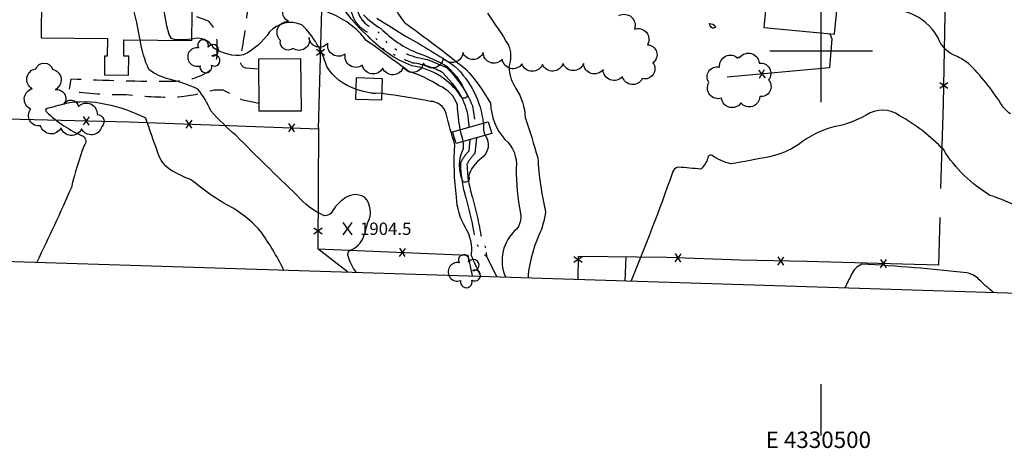
# Model space of a CAD drawing. Extents: x 4328071 to 4331028, y 199307 to 202177.
# Drawn here: x 4330110 to 4330589, y 199307 to 199515 of the extents above; entities that cross this region are included whole.
import ezdxf
from ezdxf.enums import TextEntityAlignment as Align

# ---------------------------------------------------------------- set-up
doc = ezdxf.new("R2010")
doc.units = 0
doc.header["$LTSCALE"] = 100
doc.header["$MEASUREMENT"] = 0
doc.linetypes.add('GRVDWY', pattern=[0.16, 0.1, -0.06])
doc.linetypes.add('WATER', pattern=[0.73, 0.5, -0.05, 0.01, -0.05, 0.01, -0.05, 0.01, -0.05])
doc.layers.get('0').update_dxf_attribs({"linetype": 'CONTINUOUS'})
for name, color, linetype in [('C-INDX', 4, 'CONTINUOUS'), ('C-INDX-CL', 4, 'CONTINUOUS'), ('C-INTRM', 44, 'CONTINUOUS'), ('C-INTRM-CL', 44, 'CONTINUOUS'), ('C-INTRMDP', 44, 'CONTINUOUS'), ('C-SPOTEL', 44, 'CONTINUOUS'), ('H-STREAM', 5, 'WATER'), ('M-FENCE', 8, 'CONTINUOUS'), ('M-FENCE-PAT', 8, 'CONTINUOUS'), ('M-MBRIDGE', 7, 'CONTINUOUS'), ('M-VEGL', 3, 'CONTINUOUS'), ('M-VEGS', 3, 'CONTINUOUS'), ('P-GRVDW', 1, 'GRVDWY'), ('S-BUILDING', 4, 'CONTINUOUS'), ('SV-GRID', 7, 'CONTINUOUS'), ('SV-GRID-TEXT', 7, 'CONTINUOUS'), ('SV-SHEET', 7, 'CONTINUOUS')]:
    doc.layers.add(name, color=color, linetype=linetype)
doc.styles.get("Standard").update_dxf_attribs({"font": 'ROMANS.shx'})

# ---------------------------------------------------------------- blocks, each defined once
blk = doc.blocks.new('SPOTEL')
at = {"linetype": 'CONTINUOUS'}
for p, q in [((0.0214, -0.03), (-0.0214, 0.03)), ((-0.0214, -0.03), (0.0214, 0.03))]:
    blk.add_line(p, q, dxfattribs=at)
blk = doc.blocks.new('TREE')
at = {"linetype": 'CONTINUOUS'}
for centre, radius, start, end in [((-0.0091, 0.0536), 0.0258, 335.8002, 210.2293), ((0.0382, 0.0291), 0.0275, 260.759, 149.6138), ((-0.0394, -0.0039), 0.0452, 79.7264, 289.7946), ((0.046, -0.0217), 0.0266, 236.6404, 117.338), ((0.0039, -0.0522), 0.0287, 168.2151, 16.7673)]:
    blk.add_arc(centre, radius, start, end, dxfattribs=at)
blk = doc.blocks.new('FP')
at = {"linetype": 'CONTINUOUS'}
for p, q in [((0.0143, -0.02), (-0.0143, 0.02)), ((-0.0143, -0.02), (0.0143, 0.02))]:
    blk.add_line(p, q, dxfattribs=at)

msp = doc.modelspace()

# ---------------------------------------------------------------- linework, layer by layer
at = {"layer": 'C-INDX', "elevation": 1900}
for points in [[(4330324.37, 199461.68, -0.03048), (4330323.03, 199473.65, 0.226599), (4330314.15, 199483, 0.068219), (4330299.41, 199490.02, -0.000721), (4330278.5, 199505.25, 0.135226), (4330261.84, 199517.96, -0.083828), (4330254.76, 199522.31, 0.297776), (4330245.99, 199531.76, 0.198101), (4330240.06, 199531.94, -0.062294), (4330234.19, 199533.38, 0.054182), (4330220.7, 199525.44, -0.344348), (4330210.75, 199529.08, 0.113265), (4330196.43, 199542.43, -0.153066), (4330200.14, 199548.6, 0.310018), (4330200.76, 199570.55, 0.095372), (4330191.58, 199582.67)], [(4330283.78, 199515.89, -0.002243), (4330298.33, 199506.9, -0.022921), (4330321.64, 199492.6, -0.178419), (4330335.6, 199464.79)], [(4330336.52, 199458.96, -0.412638), (4330334.74, 199447.8, 0.16124), (4330328.39, 199439.02, -0.818111), (4330325.81, 199436.39, -0.222092), (4330325.9, 199452.62, 0.091379), (4330325.87, 199455.99)]]:
    msp.add_lwpolyline(points, format="xyb", dxfattribs=at)
at = {"layer": 'C-INDX-CL', "elevation": 1900}
for points in [[(4330325.87, 199455.99), (4330325.69, 199456.87), (4330325.38, 199458.01), (4330325.04, 199459.15), (4330324.74, 199460.27), (4330324.48, 199461.27), (4330324.37, 199461.68)], [(4330335.6, 199464.79), (4330335.68, 199464.37), (4330335.72, 199463.95), (4330335.71, 199463.5), (4330335.7, 199462.76), (4330335.75, 199461.79), (4330335.92, 199460.71), (4330336.25, 199459.62), (4330336.52, 199458.96)]]:
    msp.add_lwpolyline(points, dxfattribs=at)
at = {"layer": 'C-INTRM'}
for points, elevation in [([(4330281.92, 199547.78, -0.120935), (4330289.4, 199531.74, 0.132107), (4330297.2, 199513.79, -0.013794), (4330327.12, 199491.18, -0.056077), (4330339.05, 199474.54, 0.165272), (4330346.05, 199456.94, -0.255863), (4330351.6, 199443.07, 0.042236), (4330353.66, 199420.88, -0.230019), (4330351.74, 199413.25, 0.32844), (4330346.4, 199390.12)], 1902), ([(4330277.35, 199517.56, 0.084331), (4330285.8, 199510.93, 0.106145), (4330303.81, 199498.88, -0.054461), (4330318.07, 199492.4, -0.110602), (4330327.9, 199478.07, -0.633564), (4330324.71, 199477.9, 0.218222), (4330300.88, 199492.68, -0.109572), (4330279.5, 199507.08, -0.105719), (4330261.02, 199532.42, 0.091373)], 1898), ([(4330592.14, 199469.41, -0.110171), (4330587.29, 199474.65, 0.061529), (4330571.74, 199493.89, 0.055848), (4330565.89, 199497.42, -0.225777), (4330556.83, 199506.68, 0.169277), (4330543.14, 199518.35, 0.004133), (4330526.39, 199523.76, 0.169013), (4330517.16, 199523.24, -0.194246), (4330507.93, 199522.16)], 1904), ([(4330337.61, 199518.32, -0.015322), (4330347.88, 199502.81, -0.177986), (4330348.03, 199492.18, 0.125348), (4330351.45, 199481.75, -0.141262), (4330356.03, 199467.6, -0.008522), (4330362.14, 199447.99, 0.04064), (4330365.88, 199421.81, -0.079029), (4330362.51, 199410.08, 0.067582), (4330357.4, 199391.44), (4330357.5, 199389.77)], 1904), ([(4330273.55, 199481.39, -0.179211), (4330259.44, 199492.34, 0.130446), (4330247.23, 199512.73, 0.313879), (4330231.62, 199509.19, -0.123635), (4330218.92, 199498.01, -0.184588), (4330204.51, 199501.29, 0.364375), (4330193.79, 199505.72)], 1902), ([(4330279.45, 199416.54, 0.308682), (4330277.85, 199428.91, 0.33228), (4330267.18, 199427.64, 0.093652), (4330262.08, 199421.9, -0.284253), (4330258.21, 199419.86, -0.117573), (4330244.88, 199429.89, -0.007011), (4330215.33, 199458.79, -0.029635), (4330202.93, 199470.81, 0.076488), (4330196.66, 199481.41, 0.051259), (4330182.78, 199486.28, -0.105662), (4330172.89, 199490.95, -0.070747), (4330168.58, 199505.33)], 1904), ([(4330238.43, 199393.52, 0.047233), (4330226.94, 199412.59, 0.099935), (4330209.25, 199425.96, -0.029429), (4330193.58, 199437.14, -0.026267), (4330182.98, 199442.28, -0.154162), (4330177.23, 199450.36, -0.001242), (4330171.33, 199467.32, 0.063099), (4330151.91, 199474.01, 0.10102), (4330131.73, 199474.29, -0.016322), (4330123.41, 199472.02, 0.728669), (4330122.98, 199470.32, 0.087617), (4330140.88, 199458.49, -0.437759), (4330141.37, 199453.99, 0.037244), (4330135.12, 199433.58, -0.010829), (4330118.29, 199397.3)], 1906), ([(4330334.4, 199390.5, -0.008071), (4330329.77, 199400.67, 0.182748), (4330326.88, 199414.12, -0.122359), (4330322.54, 199428.96, -0.049549), (4330321.79, 199454.35, -0.01333), (4330317.52, 199469.56, 0.33368), (4330309.91, 199475.44, 0.012005), (4330286.37, 199479.23)], 1902), ([(4330597.12, 199423.43, 0.055762), (4330582.23, 199429.74, -0.118937), (4330559.7, 199451.87, 0.072824), (4330538.06, 199468.66, 0.299467), (4330522, 199468.8, -0.085807), (4330506.92, 199463.18, 0.109118), (4330488.87, 199454.38, -0.10017), (4330474.85, 199448.55, -0.0124), (4330456.08, 199445.1, -0.095813), (4330447.08, 199449.08, 0.59198), (4330444.91, 199447.91, -0.126441), (4330441.57, 199442.56, -0.008723), (4330430.53, 199443.51, 0.292555), (4330427.51, 199440.31, -0.013674), (4330407.54, 199388.2)], 1906), ([(4330273.73, 199392.41, -0.078365), (4330269.79, 199400.3, -0.513097), (4330271.84, 199403.42, 0.192642), (4330277.69, 199410.54)], 1904), ([(4330583.83, 199382.65, -0.022647), (4330576.87, 199388.86, 0.164246), (4330570.89, 199392.07, 0.014691), (4330519.88, 199396.32, 0.194283), (4330514.7, 199391.12, -0.008684), (4330511.6, 199384.92)], 1908)]:
    msp.add_lwpolyline(points, format="xyb", dxfattribs=dict(at, elevation=elevation))
at = {"layer": 'C-INTRM-CL'}
for points, elevation in [([(4330193.79, 199505.72), (4330192, 199505.58), (4330188.71, 199505.39), (4330185.81, 199505.42), (4330183.91, 199505.97), (4330182.71, 199507.91), (4330181.65, 199512.23), (4330180.36, 199519.37), (4330179.21, 199527.6), (4330178.78, 199534.63), (4330179.42, 199538.82), (4330180.7, 199540.94), (4330181.95, 199542.4), (4330182.28, 199543.26)], 1902), ([(4330168.58, 199505.33), (4330168.3, 199506.77), (4330166.92, 199513.74), (4330165.41, 199520.25), (4330163.82, 199525.11), (4330162.22, 199528.46), (4330160.69, 199530.77), (4330159.25, 199532.48), (4330157.78, 199533.84), (4330156.13, 199535.08), (4330154.07, 199536.26), (4330151.06, 199536.91), (4330146.46, 199536.41), (4330139.99, 199534.34), (4330132.71, 199531.22), (4330125.97, 199527.77), (4330120.9, 199524.63), (4330120.55, 199524.37)], 1904), ([(4330286.37, 199479.23), (4330286.29, 199479.23), (4330284.28, 199479.37), (4330283.35, 199479.34), (4330282.94, 199479.27), (4330282.55, 199479.25), (4330282.11, 199479.3), (4330281.61, 199479.39), (4330281.03, 199479.49), (4330280.16, 199479.66), (4330278.74, 199479.95), (4330276.58, 199480.43), (4330273.82, 199481.27), (4330273.55, 199481.39)], 1902), ([(4330277.69, 199410.54), (4330278.21, 199412.22), (4330278.82, 199414.49), (4330279.45, 199416.54)], 1904)]:
    msp.add_lwpolyline(points, dxfattribs=dict(at, elevation=elevation))
at = {"layer": 'C-INTRMDP', "elevation": 1904}
msp.add_lwpolyline([(4330448.57, 199511.9, -0.621282), (4330446.69, 199511.39, -0.154165), (4330445.7, 199513.27, -0.240217), (4330448.57, 199511.9)], format="xyb", close=True, dxfattribs=at)
at = {"layer": 'H-STREAM', "flags": 128}
for points in [[(4330328.8, 199462.91), (4330328.7, 199463.6, 0.173645), (4330320.45, 199484.32), (4330315.98, 199489.35, 0.09106), (4330301.31, 199494.1, -0.029742), (4330287.38, 199500.47, 0.159431), (4330278.42, 199509.48, -0.174093), (4330272.04, 199517.17, 0.042488), (4330262.7, 199536.43, -0.174674), (4330249.91, 199554.84, -0.061342), (4330248.72, 199574.82, 0.058771), (4330244.29, 199601.76, 0.117983), (4330240.79, 199623.27, 0.14722), (4330228.7, 199642.24, 0.000893), (4330218.84, 199654.67, -0.032288), (4330202.79, 199670.67), (4330188.79, 199690.94, 0.005755), (4330182.37, 199721.78, -0.167926), (4330185.32, 199740.16, 0.072791), (4330181.22, 199756.12), (4330178.78, 199768.57), (4330172.51, 199774.98), (4330170.22, 199780.13), (4330164.04, 199785.2, 0.003017), (4330145.02, 199793.82), (4330138.61, 199798.9, -0.060088), (4330139.01, 199802.13), (4330138.99, 199802.68)], [(4330141.98, 199802.82, -0.062518), (4330141.73, 199800.26), (4330141.73, 199800.26), (4330146.58, 199796.4, -0.002914), (4330165.64, 199787.77), (4330172.68, 199782), (4330175.04, 199776.69), (4330181.55, 199770.03, 0.065121), (4330186.27, 199751.46), (4330188.42, 199739.86, 0.167362), (4330185.34, 199722.28, -0.0226), (4330189.97, 199699.39), (4330191.59, 199692.16, 0.001326), (4330205.12, 199672.58, 0.001724), (4330218.2, 199659.01, -0.084594), (4330225.56, 199651.04, 0.057694), (4330234.95, 199640.48, -0.101205), (4330243.61, 199624.3, -0.116623), (4330247.29, 199602.19, -0.07785), (4330251.85, 199563.82, 0.068857), (4330254.21, 199551.01, 0.101217), (4330265.1, 199538.3, -0.042031), (4330274.77, 199518.42, 0.1739), (4330280.17, 199511.92, -0.162421), (4330289.38, 199502.83, 0.100342), (4330308.53, 199495.82), (4330317.78, 199491.84, -0.101993), (4330330.28, 199473.34), (4330331.72, 199463.71)], [(4330332.37, 199457.8), (4330331.57, 199450.19, 0.075381), (4330327.66, 199444.92, 0.066263), (4330329.92, 199430.09, -0.031532), (4330334.63, 199409.06, -0.12771), (4330337.3, 199399.89, -0.130033), (4330331.75, 199408.14, 0.031701), (4330327, 199429.4, -0.068982), (4330324.63, 199445.7, -0.073991), (4330328.68, 199451.45), (4330329.26, 199456.94)]]:
    msp.add_lwpolyline(points, format="xyb", dxfattribs=at)
msp.add_lwpolyline([(4330342.21, 199390.25), (4330337.3, 199399.89), (4330337.19, 199402.03)], dxfattribs=at)
at = {"layer": 'M-FENCE'}
for points in [[(4330028.04, 199600.26), (4330023.84, 199468.95), (4330163.24, 199465.47), (4330255.32, 199462.16), (4330261.98, 199699.97), (4330263.54, 199740.81), (4330367.48, 199703.73)], [(4330558.34, 199433.11), (4330559.62, 199474.2), (4330560.96, 199544.3), (4330564.28, 199631.44), (4330529.41, 199643.05), (4330451.72, 199671.93), (4330444.46, 199645.02), (4330452.62, 199633.35), (4330457.26, 199624.31), (4330464.97, 199607.05), (4330472.22, 199587.18), (4330477.96, 199569.72), (4330478.91, 199563.65), (4330479.91, 199558.9)], [(4330504.24, 199508.31), (4330505.31, 199505.93), (4330504.15, 199491.72), (4330454.25, 199487.21)], [(4330255.33, 199462.51), (4330255.11, 199403.74), (4330328.06, 199400.69), (4330330.22, 199390.63)], [(4330557.75, 199418.92), (4330557.16, 199395.83), (4330493.12, 199397.53), (4330460.73, 199398.23), (4330425.01, 199399.59), (4330381.75, 199400.11), (4330381.6, 199389.01)], [(4330269.56, 199392.54), (4330255.11, 199403.74)], [(4330404.62, 199388.29), (4330405.08, 199399.83)]]:
    msp.add_lwpolyline(points, dxfattribs=at)
at = {"layer": 'M-MBRIDGE'}
msp.add_lwpolyline([(4330320.55, 199460.62), (4330338.01, 199465.46), (4330339.84, 199459.88), (4330322.37, 199455.02)], close=True, dxfattribs=at)
at = {"layer": 'M-VEGL'}
msp.add_lwpolyline([(4330401.66, 199517.12, -0.7), (4330409.14, 199510.57, -0.7), (4330415.55, 199503, -0.7), (4330418.19, 199494.17, -0.7), (4330412.98, 199486.51, -0.7), (4330403.32, 199487.51, -0.7), (4330393.94, 199490.97, -0.7), (4330384.36, 199493.84, -0.7), (4330374.4, 199493.94, -0.7), (4330364.41, 199493.43, -0.7), (4330354.43, 199493.68, -0.7), (4330344.87, 199495.89, -0.7), (4330335.54, 199499.2, -0.7), (4330325.72, 199499.22, -0.7), (4330316.1, 199496.52, -0.7), (4330306.43, 199493.97, -0.7), (4330296.64, 199492.13, -0.7), (4330286.66, 199491.59, -0.7), (4330276.76, 199493.03, -0.7), (4330268.43, 199498.47, -0.7), (4330259.98, 199503.81, -0.7), (4330250.8, 199506.52, -0.7), (4330242.97, 199501.16, -0.7), (4330236.89, 199505.04, -0.7), (4330240.79, 199514.24, -0.7), (4330242.22, 199524.13, -0.7)], format="xyb", dxfattribs=at)
for points in [[(4330460.48, 199496.79, -0.7), (4330469.91, 199493.95, -0.7), (4330474.39, 199485.96, -0.7), (4330470.15, 199477.78, -0.7), (4330461.01, 199474.67, -0.7), (4330451.6, 199477, -0.7), (4330445.44, 199484.69, -0.7), (4330450.61, 199492.08, -0.7), (4330459.54, 199496.46, -0.7), (4330460.48, 199496.79, -0.7)], [(4330138.57, 199473.01, -0.7), (4330147.66, 199469.03, -0.7), (4330149.9, 199463.25, -0.7), (4330140.06, 199462.08, -0.7), (4330130.08, 199462.65, -0.7), (4330120.14, 199463.6, -0.7), (4330115.4, 199471.64, -0.7), (4330115.99, 199481.61, -0.7), (4330117.8, 199491.31, -0.7), (4330125.98, 199491.09, -0.7), (4330127.28, 199481.18, -0.7), (4330131.33, 199474, -0.7), (4330138.57, 199473.01, -0.7)]]:
    msp.add_lwpolyline(points, format="xyb", close=True, dxfattribs=at)
at = {"layer": 'P-GRVDW', "flags": 128}
for points in [[(4330226.21, 199491.04), (4330219.97, 199491.54, -0.390573), (4330217.36, 199496.59, 0.036581), (4330221.18, 199523.45), (4330222.64, 199541.61, 0.077933), (4330220.6, 199561.68, 0.106735), (4330202.95, 199587.76, 0.021263), (4330177.19, 199611.46, -0.046005), (4330154.88, 199632.07, -0.020554), (4330145.9, 199644.67), (4330137.99, 199659.42, -0.052148), (4330127.06, 199694.18, -0.01905), (4330119.43, 199737.54, -0.021419), (4330117.7, 199771.58, -0.032081), (4330119.41, 199790.72, -0.037798), (4330123.48, 199803.95, -0.173741), (4330136.4, 199812.63)], [(4330196.03, 199516.67), (4330201.65, 199514.59, -0.133985), (4330205.64, 199507.54, -0.036794), (4330205.92, 199497.32, -0.135651), (4330202.51, 199490.29, -0.141931), (4330184.81, 199485.11, -0.012731), (4330134.83, 199486.25), (4330133.82, 199480.5, 0.031926), (4330161.78, 199478.72, 0.031329), (4330186.3, 199477.54, 0.048866), (4330204.56, 199481.08), (4330208.91, 199481.07), (4330217.99, 199476.34), (4330226.33, 199474.59)]]:
    msp.add_lwpolyline(points, format="xyb", dxfattribs=at)
at = {"layer": 'S-BUILDING'}
for points in [[(4330128.84, 199559.46), (4330128.8, 199555.5), (4330126.24, 199555.53), (4330126.13, 199544.87), (4330120.77, 199544.93), (4330120.36, 199506.37), (4330152.67, 199506.03), (4330152.58, 199497.45), (4330151.29, 199497.46), (4330151.19, 199488.35), (4330162.91, 199488.22), (4330163.01, 199497.44), (4330160.63, 199497.46), (4330160.71, 199505.41), (4330193.78, 199505.06), (4330194.19, 199543.14), (4330153.41, 199543.57), (4330153.55, 199556.06), (4330151.93, 199556.08), (4330151.96, 199559.21)], [(4330472.23, 199511.42), (4330506.56, 199508.08), (4330511.21, 199555.85), (4330476.88, 199559.19)], [(4330226.17, 199495.93), (4330226.36, 199470.78), (4330247.05, 199470.93), (4330246.87, 199496.08)], [(4330273.71, 199486.84), (4330273.41, 199476.57), (4330286.28, 199476.2), (4330286.57, 199486.48)]]:
    msp.add_lwpolyline(points, close=True, dxfattribs=at)
at = {"layer": 'SV-GRID'}
for points in [[(4330500, 199475), (4330500, 199525)], [(4330475, 199500), (4330525, 199500)], [(4330500, 199312.95), (4330500, 199337.95)]]:
    msp.add_lwpolyline(points, dxfattribs=at)
at = {"layer": 'SV-SHEET'}
msp.add_lwpolyline([(4328193.08, 199457.9), (4330837.64, 199374.66), (4330872.83, 200703.25), (4330907.78, 202022.92), (4328259.18, 202101.24), (4328226.13, 200779.57), (4328226.13, 200779.57), (4328193.08, 199457.9)], dxfattribs=at)

# ---------------------------------------------------------------- block references
at = {"layer": 'C-SPOTEL', "xscale": 100, "yscale": 100, "zscale": 100}
msp.add_blockref('SPOTEL', (4330269.62, 199413.54, 1904.51), dxfattribs=at)
at = {"layer": 'M-FENCE-PAT', "xscale": 100, "yscale": 100, "zscale": 100}
for p, rotation in [((4330256.36, 199499.2), 90), ((4330471.15, 199488.74), 185.0329500694216), ((4330559.79, 199483.08), 90), ((4330142.44, 199465.99), 358.5353701947947), ((4330192.41, 199464.42), 358.0474909506003), ((4330242.38, 199462.62), 358.0474909506003), ((4330255.14, 199412.51), 270), ((4330296.3, 199402.02), 357.7223910416659), ((4330381.73, 199398.68), 270), ((4330430.3, 199399.39), 177.8849239647236), ((4330480.28, 199397.81), 178.8607454573058), ((4330530.26, 199396.55), 178.5353701947946)]:
    msp.add_blockref('FP', p, dxfattribs=dict(at, rotation=rotation))
at = {"layer": 'M-VEGS', "xscale": 100, "yscale": 100, "zscale": 100}
for p in [(4330200.18, 199497.43), (4330326.97, 199392.96)]:
    msp.add_blockref('TREE', p, dxfattribs=at)

# ---------------------------------------------------------------- texts
at = {"layer": 'C-SPOTEL'}
msp.add_text('1904.5', height=6, dxfattribs=at).set_placement((4330275.62, 199410.54, 1904.51))
at = {"layer": 'SV-GRID-TEXT'}
msp.add_text('E 4330500', height=8, dxfattribs=at).set_placement((4330498.7, 199306.95), align=Align.CENTER)

doc.saveas('drawing.dxf')
